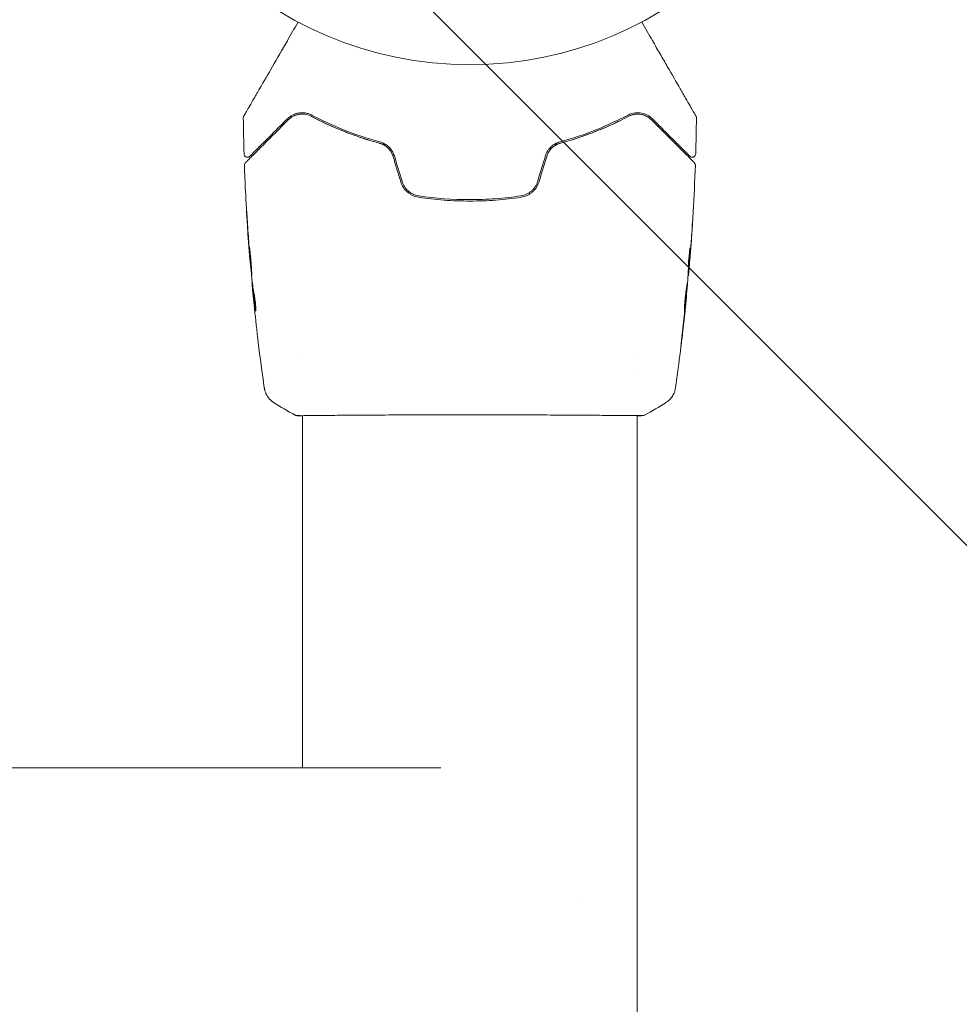
# Model space of a CAD drawing. Units: millimetres. Extents: x -8252 to 8405, y -7418 to 7465.
# Drawn here: x 6428 to 6563, y 1592 to 1734 of the extents above; entities that cross this region are included whole.
import ezdxf

# ---------------------------------------------------------------- set-up
doc = ezdxf.new("R2010")
doc.units = ezdxf.units.MM
doc.header["$LTSCALE"] = 20
doc.linetypes.add('HIDDEN', pattern=[9.525, 6.35, -3.175])
for name, color, linetype in [('2d', 230, 'Continuous'), ('EN16630-Shock_Absorbing_Surface', 163, 'Continuous'), ('EN16630-TrainingSpace_Hatch', 20, 'HIDDEN')]:
    doc.layers.add(name, color=color, linetype=linetype)

msp = doc.modelspace()

# ---------------------------------------------------------------- hatches: boundary and pattern name
at = {"layer": 'EN16630-TrainingSpace_Hatch'}
h = msp.add_hatch(dxfattribs=at)
h.set_pattern_fill('ANSI31', color=256, scale=100)
h.set_pattern_definition([(45, (3898.6, 3432.53), (-224.506, 224.506), [])])
edge = h.paths.add_edge_path()
edge.add_line((909.59, 4049.99), (2559.59, 4049.99))
edge.add_arc((2559.59, 3049.99), 1000, 72.66249, 90, ccw=False)
edge.add_line((2857.59, 4004.55), (2857.59, 4432.53))
edge.add_arc((3357.59, 4432.53), 500, 4.7035, 180, ccw=False)
edge.add_line((3855.91, 4473.53), (3939.59, 4473.53))
edge.add_line((3939.59, 4473.53), (3939.59, 5014.53))
edge.add_arc((4439.59, 5014.53), 500, 90, 180, ccw=False)
edge.add_arc((4439.59, 5014.53), 500, 86.703, 90, ccw=False)
edge.add_arc((4949.11, 5651.06), 500, 30, 195.9445, ccw=False)
edge.add_line((5382.12, 5901.06), (6382.12, 4169.01))
edge.add_arc((5949.11, 3919.01), 500, -124.7816, 30, ccw=False)
edge.add_arc((5480.59, 3973.53), 500, 270, 291.5054, ccw=False)
edge.add_line((5480.59, 3473.53), (4939.59, 3473.53))
edge.add_line((4939.59, 3473.53), (4939.59, 2932.53))
edge.add_arc((4439.59, 2932.53), 500, -90, 0, ccw=False)
edge.add_arc((4439.59, 2932.53), 500, 180, 270, ccw=False)
edge.add_line((3939.59, 2932.53), (3939.59, 3473.53))
edge.add_line((3939.59, 3473.53), (3857.59, 3473.53))
edge.add_line((3857.59, 3473.53), (3857.59, 2432.53))
edge.add_arc((3357.59, 2432.53), 500, 216.8624, 360, ccw=False)
edge.add_arc((2559.59, 3049.99), 1000, 270, 293.45073, ccw=False)
edge.add_line((2559.59, 2049.99), (926.61, 2049.99))
edge.add_arc((434.07, 1963.93), 500, -60, 9.9108, ccw=False)
edge.add_arc((434.07, 1963.93), 500, 210, 300, ccw=False)
edge.add_line((1.06, 1713.93), (-498.94, 2579.95))
edge.add_arc((-65.93, 2829.95), 500, 120, 210, ccw=False)
edge.add_arc((-65.93, 2829.95), 500, 88.2303, 120, ccw=False)
edge.add_arc((909.59, 3049.99), 1000, 90, 163.75594, ccw=False)
edge = h.paths.add_edge_path()
edge.add_line((6319.16, 6442.06), (7319.16, 4710.01))
edge.add_arc((6886.15, 4460.01), 500, -150, 30, ccw=False)
edge.add_line((6453.14, 4210.01), (5453.14, 5942.06))
edge.add_arc((5886.15, 6192.06), 500, 30, 210, ccw=False)
h = msp.add_hatch(dxfattribs=at)
h.set_pattern_fill('ANSI31', color=256, scale=100, angle=90)
h.set_pattern_definition([(135, (6492.62, -66.36), (-224.506, -224.506), [])])
edge = h.paths.add_edge_path()
edge.add_line((5287.62, -66.36), (5287.62, 1780.73))
edge.add_arc((6287.62, 1780.73), 1000, 0, 180, ccw=False)
edge.add_line((7287.62, 1780.73), (7287.62, -66.36))
edge.add_arc((6287.62, -66.36), 1000, 180, 360, ccw=False)

# ---------------------------------------------------------------- linework, layer by layer
at = {"layer": '2d', "lineweight": 0}
for p, q in [((6460.88, 1699.49), (6460.85, 1699.49)), ((6524.19, 1698.28), (6524.28, 1698.28)), ((6524.13, 1697.23), (6524.19, 1697.23)), ((6461.21, 1696.22), (6461.15, 1696.22)), ((6461.35, 1695.18), (6461.25, 1695.18)), ((6523.86, 1693.96), (6523.89, 1693.96)), ((6468.47, 1685.24), (6468.47, 1685.24)), ((6516.77, 1685.24), (6516.77, 1685.24)), ((6516.77, 1683.26), (6516.77, 1683.26)), ((6468.47, 1677.09), (6468.47, 1677.09)), ((6468.47, 1626.18), (6468.47, 1677.03)), ((6516.77, 1677.09), (6516.77, 1677.09)), ((6516.77, 37.33), (6516.77, 1677.03)), ((6488.43, 1626.18), (6086.82, 1626.18))]:
    msp.add_line(p, q, dxfattribs=at)
msp.add_circle((6492.62, 1780.73), 53, dxfattribs=at)
msp.add_ellipse((6490.03, 1607.18), major_axis=(0, 19), ratio=0.984808, start_param=4.711828, end_param=4.71295, dxfattribs=at)
for points, knots in [([(6459.96, 1720.3), (6459.96, 1720.3), (6459.97, 1720.31), (6459.98, 1720.33), (6459.99, 1720.34), (6460.01, 1720.39), (6460.02, 1720.4), (6460.04, 1720.43), (6460.05, 1720.45), (6460.06, 1720.46), (6460.06, 1720.47), (6460.07, 1720.49), (6460.08, 1720.5), (6460.11, 1720.56), (6460.15, 1720.62), (6460.23, 1720.77), (6460.29, 1720.86), (6460.48, 1721.19), (6460.64, 1721.46), (6461.01, 1722.11), (6461.23, 1722.48), (6461.7, 1723.31), (6461.97, 1723.77), (6462.81, 1725.23), (6463.43, 1726.31), (6464.78, 1728.63), (6465.5, 1729.88), (6466.76, 1732.07), (6467.28, 1732.97), (6467.81, 1733.89)], [0.04849628, 0.04849628, 0.04849628, 0.04849628, 0.05354217, 0.05354217, 0.0594913, 0.0594913, 0.06246586, 0.06246586, 0.06395314, 0.06395314, 0.06469679, 0.06469679, 0.06544043, 0.06544043, 0.06692771, 0.06692771, 0.06841499, 0.06841499, 0.07138956, 0.07138956, 0.07436412, 0.07436412, 0.07733869, 0.07733869, 0.08328782, 0.08328782, 0.08923695, 0.08923695, 0.09319251, 0.09319251, 0.09319251, 0.09319251]), ([(6517.44, 1733.89), (6517.97, 1732.97), (6518.48, 1732.08), (6519.37, 1730.55), (6519.74, 1729.9), (6520.46, 1728.66), (6520.81, 1728.06), (6521.81, 1726.31), (6522.44, 1725.23), (6523.13, 1724.02), (6523.27, 1723.79), (6523.53, 1723.34), (6523.66, 1723.12), (6524.02, 1722.49), (6524.23, 1722.12), (6524.61, 1721.47), (6524.77, 1721.2), (6524.95, 1720.87), (6525.01, 1720.78), (6525.1, 1720.62), (6525.13, 1720.56), (6525.17, 1720.5), (6525.17, 1720.49), (6525.19, 1720.47), (6525.19, 1720.46), (6525.2, 1720.45), (6525.21, 1720.43), (6525.22, 1720.4), (6525.23, 1720.39), (6525.26, 1720.34), (6525.27, 1720.33), (6525.28, 1720.31), (6525.28, 1720.3), (6525.28, 1720.3)], [0.00199215, 0.00199215, 0.00199215, 0.00199215, 0.00593492, 0.00593492, 0.00890238, 0.00890238, 0.01186983, 0.01186983, 0.01780475, 0.01780475, 0.01928848, 0.01928848, 0.02077221, 0.02077221, 0.02373967, 0.02373967, 0.02670713, 0.02670713, 0.02819086, 0.02819086, 0.02967459, 0.02967459, 0.03041645, 0.03041645, 0.03115832, 0.03115832, 0.03264205, 0.03264205, 0.0356095, 0.0356095, 0.04154442, 0.04154442, 0.04655546, 0.04655546, 0.04655546, 0.04655546]), ([(6459.9, 1720.04), (6459.9, 1720.1), (6459.9, 1720.15), (6459.93, 1720.22), (6459.93, 1720.24), (6459.95, 1720.27), (6459.95, 1720.28), (6459.96, 1720.3)], [0.0000349, 0.0000349, 0.0000349, 0.0000349, 0.1620368, 0.1620368, 0.2142127, 0.2142127, 0.2669736, 0.2669736, 0.2669736, 0.2669736]), ([(6460.2, 1713.57), (6460.2, 1713.57), (6460.21, 1713.57), (6460.22, 1713.58), (6460.23, 1713.59), (6460.25, 1713.62), (6460.27, 1713.64), (6460.31, 1713.67), (6460.31, 1713.68), (6460.33, 1713.69), (6460.34, 1713.71), (6460.41, 1713.77), (6460.47, 1713.84), (6460.66, 1714.02), (6460.77, 1714.14), (6461.05, 1714.42), (6461.22, 1714.58), (6461.77, 1715.13), (6462.21, 1715.57), (6463.21, 1716.58), (6463.78, 1717.14), (6465.01, 1718.38), (6465.68, 1719.05), (6466.4, 1719.77)], [0.03687716, 0.03687716, 0.03687716, 0.03687716, 0.04076651, 0.04076651, 0.04529612, 0.04529612, 0.04982573, 0.04982573, 0.05095814, 0.05095814, 0.05209054, 0.05209054, 0.05435535, 0.05435535, 0.05662015, 0.05662015, 0.05888496, 0.05888496, 0.06341457, 0.06341457, 0.06794418, 0.06794418, 0.0724738, 0.0724738, 0.0724738, 0.0724738]), ([(6466.26, 1719.91), (6465.6, 1719.25), (6464.99, 1718.64), (6464.14, 1717.79), (6463.88, 1717.52), (6463.37, 1717.02), (6463.13, 1716.78), (6462.47, 1716.12), (6462.09, 1715.74), (6461.63, 1715.28), (6461.49, 1715.14), (6461.32, 1714.97), (6461.27, 1714.92), (6461.18, 1714.83), (6461.14, 1714.79), (6461.04, 1714.69), (6460.99, 1714.64), (6460.97, 1714.61), (6460.96, 1714.61), (6460.95, 1714.6), (6460.94, 1714.59), (6460.92, 1714.57), (6460.9, 1714.55), (6460.88, 1714.53), (6460.87, 1714.52), (6460.86, 1714.51), (6460.86, 1714.51), (6460.86, 1714.51)], [0, 0, 0, 0, 0.00442564, 0.00442564, 0.00663846, 0.00663846, 0.00885128, 0.00885128, 0.01327693, 0.01327693, 0.01548975, 0.01548975, 0.01659616, 0.01659616, 0.01770257, 0.01770257, 0.01991539, 0.01991539, 0.0210218, 0.0210218, 0.02212821, 0.02212821, 0.02655385, 0.02655385, 0.03097949, 0.03097949, 0.03492314, 0.03492314, 0.03492314, 0.03492314]), ([(6469.78, 1720.45), (6469.6, 1720.54), (6469.43, 1720.61), (6469.08, 1720.71), (6468.91, 1720.75), (6468.42, 1720.81), (6468.11, 1720.79), (6467.66, 1720.71), (6467.52, 1720.67), (6467.24, 1720.57), (6467.11, 1720.51), (6466.72, 1720.3), (6466.48, 1720.13), (6466.26, 1719.91)], [0, 0, 0, 0, 0.000810209, 0.000810209, 0.001620418, 0.001620418, 0.003240837, 0.003240837, 0.004051046, 0.004051046, 0.004861255, 0.004861255, 0.006481673, 0.006481673, 0.006481673, 0.006481673]), ([(6466.4, 1719.77), (6466.62, 1719.98), (6466.85, 1720.15), (6467.23, 1720.34), (6467.36, 1720.4), (6467.63, 1720.49), (6467.77, 1720.52), (6468.19, 1720.6), (6468.48, 1720.6), (6469.08, 1720.52), (6469.38, 1720.43), (6469.68, 1720.27)], [0, 0, 0, 0, 0.001221021, 0.001221021, 0.001831532, 0.001831532, 0.002442042, 0.002442042, 0.003663063, 0.003663063, 0.004884084, 0.004884084, 0.004884084, 0.004884084]), ([(6469.68, 1720.27), (6471.1, 1719.53), (6472.64, 1718.81), (6475.93, 1717.49), (6477.7, 1716.89), (6479.59, 1716.38)], [0, 0, 0, 0, 0.00623929, 0.00623929, 0.01247858, 0.01247858, 0.01247858, 0.01247858]), ([(6480.6, 1716.11), (6480.4, 1716.16), (6480.2, 1716.21), (6479.01, 1716.53), (6478.04, 1716.82), (6476.18, 1717.43), (6475.29, 1717.76), (6473.57, 1718.44), (6472.74, 1718.79), (6471.16, 1719.52), (6470.4, 1719.9), (6469.68, 1720.27)], [0.03841577, 0.03841577, 0.03841577, 0.03841577, 0.03907858, 0.03907858, 0.0423315, 0.0423315, 0.04558442, 0.04558442, 0.04883735, 0.04883735, 0.05209027, 0.05209027, 0.05209027, 0.05209027]), ([(6479.64, 1716.57), (6477.78, 1717.08), (6476.03, 1717.67), (6472.75, 1718.98), (6471.21, 1719.7), (6469.78, 1720.45)], [0, 0, 0, 0, 0.0061147, 0.0061147, 0.01222939, 0.01222939, 0.01222939, 0.01222939]), ([(6515.56, 1720.27), (6514.13, 1719.52), (6512.55, 1718.78), (6509.97, 1717.76), (6509.07, 1717.43), (6507.67, 1716.97), (6507.19, 1716.82), (6506.23, 1716.53), (6505.75, 1716.4), (6505.05, 1716.21), (6504.85, 1716.16), (6504.65, 1716.11)], [0, 0, 0, 0, 0.00651672, 0.00651672, 0.00977508, 0.00977508, 0.01140426, 0.01140426, 0.01303345, 0.01303345, 0.01370133, 0.01370133, 0.01370133, 0.01370133]), ([(6515.47, 1720.45), (6514.04, 1719.7), (6512.5, 1718.98), (6509.22, 1717.67), (6507.47, 1717.08), (6505.61, 1716.57)], [0, 0, 0, 0, 0.0061147, 0.0061147, 0.01222939, 0.01222939, 0.01222939, 0.01222939]), ([(6505.66, 1716.38), (6507.55, 1716.89), (6509.31, 1717.49), (6512.61, 1718.81), (6514.14, 1719.53), (6515.56, 1720.27)], [0, 0, 0, 0, 0.00623929, 0.00623929, 0.01247858, 0.01247858, 0.01247858, 0.01247858]), ([(6518.98, 1719.91), (6518.77, 1720.13), (6518.53, 1720.3), (6518.01, 1720.58), (6517.73, 1720.68), (6517.14, 1720.79), (6516.83, 1720.81), (6516.16, 1720.73), (6515.82, 1720.63), (6515.47, 1720.45)], [0, 0, 0, 0, 0.001613359, 0.001613359, 0.003226717, 0.003226717, 0.004840076, 0.004840076, 0.006453435, 0.006453435, 0.006453435, 0.006453435]), ([(6515.56, 1720.27), (6515.71, 1720.35), (6515.87, 1720.41), (6516.17, 1720.51), (6516.32, 1720.54), (6516.77, 1720.6), (6517.06, 1720.6), (6517.48, 1720.52), (6517.62, 1720.49), (6517.89, 1720.4), (6518.02, 1720.34), (6518.4, 1720.15), (6518.63, 1719.98), (6518.84, 1719.77)], [0, 0, 0, 0, 0.000615532, 0.000615532, 0.001231063, 0.001231063, 0.002462127, 0.002462127, 0.003077658, 0.003077658, 0.00369319, 0.00369319, 0.004924253, 0.004924253, 0.004924253, 0.004924253]), ([(6516.52, 1720.57), (6516.38, 1720.55), (6516.23, 1720.52), (6515.91, 1720.43), (6515.74, 1720.36), (6515.56, 1720.27)], [0.004794546, 0.004794546, 0.004794546, 0.004794546, 0.005510213, 0.005510213, 0.006297386, 0.006297386, 0.006297386, 0.006297386]), ([(6518.17, 1720.26), (6517.95, 1720.38), (6517.71, 1720.47), (6517.43, 1720.53), (6517.41, 1720.54), (6517.4, 1720.54)], [0.00163779, 0.00163779, 0.00163779, 0.00163779, 0.003148693, 0.003148693, 0.003243526, 0.003243526, 0.003243526, 0.003243526]), ([(6518.84, 1719.77), (6519.2, 1719.41), (6519.56, 1719.06), (6520.23, 1718.38), (6520.56, 1718.05), (6521.5, 1717.12), (6522.06, 1716.55), (6523.07, 1715.54), (6523.51, 1715.1), (6523.96, 1714.65), (6524.05, 1714.57), (6524.21, 1714.41), (6524.28, 1714.33), (6524.49, 1714.12), (6524.61, 1714.01), (6524.79, 1713.83), (6524.85, 1713.76), (6524.91, 1713.7), (6524.92, 1713.69), (6524.94, 1713.68), (6524.94, 1713.67), (6524.97, 1713.64), (6524.99, 1713.62), (6525.02, 1713.59), (6525.03, 1713.58), (6525.04, 1713.57), (6525.04, 1713.57), (6525.04, 1713.57)], [0, 0, 0, 0, 0.00232139, 0.00232139, 0.00464279, 0.00464279, 0.00928557, 0.00928557, 0.01392836, 0.01392836, 0.01508906, 0.01508906, 0.01624975, 0.01624975, 0.01857115, 0.01857115, 0.02089254, 0.02089254, 0.02205324, 0.02205324, 0.02321393, 0.02321393, 0.02785672, 0.02785672, 0.03249951, 0.03249951, 0.03650692, 0.03650692, 0.03650692, 0.03650692]), ([(6524.39, 1714.51), (6524.39, 1714.51), (6524.39, 1714.51), (6524.38, 1714.52), (6524.37, 1714.53), (6524.35, 1714.55), (6524.33, 1714.57), (6524.3, 1714.59), (6524.3, 1714.6), (6524.29, 1714.61), (6524.28, 1714.61), (6524.25, 1714.64), (6524.21, 1714.69), (6524.01, 1714.89), (6523.78, 1715.12), (6523.32, 1715.58), (6523.15, 1715.75), (6522.76, 1716.13), (6522.55, 1716.34), (6521.88, 1717.01), (6521.38, 1717.52), (6520.26, 1718.64), (6519.64, 1719.25), (6518.98, 1719.91)], [0.03558387, 0.03558387, 0.03558387, 0.03558387, 0.03944311, 0.03944311, 0.04382568, 0.04382568, 0.04820825, 0.04820825, 0.04930389, 0.04930389, 0.05039953, 0.05039953, 0.05259082, 0.05259082, 0.05697338, 0.05697338, 0.05916467, 0.05916467, 0.06135595, 0.06135595, 0.06573852, 0.06573852, 0.07012109, 0.07012109, 0.07012109, 0.07012109]), ([(6525.28, 1720.3), (6525.29, 1720.28), (6525.3, 1720.27), (6525.32, 1720.23), (6525.32, 1720.22), (6525.34, 1720.15), (6525.35, 1720.1), (6525.35, 1720.04)], [0, 0, 0, 0, 0.054754, 0.054754, 0.1088548, 0.1088548, 0.2669812, 0.2669812, 0.2669812, 0.2669812]), ([(6479.59, 1716.38), (6479.81, 1716.32), (6480.02, 1716.23), (6480.43, 1716), (6480.62, 1715.86), (6480.96, 1715.53), (6481.11, 1715.34), (6481.36, 1714.93), (6481.46, 1714.71), (6481.53, 1714.48)], [0, 0, 0, 0, 0.000723096, 0.000723096, 0.001446192, 0.001446192, 0.002169288, 0.002169288, 0.002892384, 0.002892384, 0.002892384, 0.002892384]), ([(6481.72, 1714.54), (6481.64, 1714.79), (6481.54, 1715.03), (6481.27, 1715.47), (6481.1, 1715.68), (6480.82, 1715.94), (6480.73, 1716.02), (6480.52, 1716.17), (6480.42, 1716.24), (6480.09, 1716.42), (6479.87, 1716.51), (6479.64, 1716.57)], [0, 0, 0, 0, 0.000786752, 0.000786752, 0.001573503, 0.001573503, 0.001966879, 0.001966879, 0.002360255, 0.002360255, 0.003147007, 0.003147007, 0.003147007, 0.003147007]), ([(6505.61, 1716.57), (6505.38, 1716.51), (6505.15, 1716.42), (6504.72, 1716.18), (6504.51, 1716.02), (6504.24, 1715.76), (6504.15, 1715.67), (6503.99, 1715.47), (6503.91, 1715.36), (6503.71, 1715.03), (6503.6, 1714.79), (6503.53, 1714.54)], [0, 0, 0, 0, 0.000784153, 0.000784153, 0.001568305, 0.001568305, 0.001960381, 0.001960381, 0.002352458, 0.002352458, 0.00313661, 0.00313661, 0.00313661, 0.00313661]), ([(6503.72, 1714.48), (6503.79, 1714.72), (6503.89, 1714.94), (6504.14, 1715.34), (6504.29, 1715.53), (6504.55, 1715.78), (6504.63, 1715.85), (6504.82, 1715.99), (6504.92, 1716.06), (6505.23, 1716.23), (6505.44, 1716.32), (6505.66, 1716.38)], [0, 0, 0, 0, 0.000725564, 0.000725564, 0.001451129, 0.001451129, 0.001813911, 0.001813911, 0.002176693, 0.002176693, 0.002902258, 0.002902258, 0.002902258, 0.002902258]), ([(6460.86, 1714.51), (6460.84, 1714.49), (6460.83, 1714.48), (6460.8, 1714.45), (6460.78, 1714.44), (6460.73, 1714.41), (6460.69, 1714.39), (6460.61, 1714.37), (6460.56, 1714.36), (6460.48, 1714.36), (6460.44, 1714.36), (6460.36, 1714.38), (6460.32, 1714.39), (6460.24, 1714.43), (6460.21, 1714.46), (6460.14, 1714.51), (6460.11, 1714.54), (6460.07, 1714.61), (6460.05, 1714.65), (6460.02, 1714.74), (6460.01, 1714.79), (6460, 1714.84)], [0, 0, 0, 0, 0.060654, 0.060654, 0.120423, 0.120423, 0.246387, 0.246387, 0.372351, 0.372351, 0.498315, 0.498315, 0.624279, 0.624279, 0.750243, 0.750243, 0.876207, 0.876207, 1.002172, 1.002172, 1.160335, 1.160335, 1.160335, 1.160335]), ([(6525.24, 1714.84), (6525.24, 1714.79), (6525.23, 1714.74), (6525.19, 1714.63), (6525.17, 1714.59), (6525.1, 1714.5), (6525.06, 1714.47), (6524.96, 1714.41), (6524.91, 1714.39), (6524.81, 1714.36), (6524.75, 1714.36), (6524.64, 1714.37), (6524.59, 1714.38), (6524.49, 1714.42), (6524.45, 1714.45), (6524.4, 1714.5), (6524.4, 1714.5), (6524.39, 1714.51)], [0, 0, 0, 0, 0.16195, 0.16195, 0.324498, 0.324498, 0.487024, 0.487024, 0.649551, 0.649551, 0.812077, 0.812077, 0.974604, 0.974604, 1.137131, 1.137131, 1.15836, 1.15836, 1.15836, 1.15836]), ([(6460.06, 1713.2), (6460.05, 1713.25), (6460.06, 1713.31), (6460.09, 1713.41), (6460.12, 1713.46), (6460.16, 1713.53), (6460.18, 1713.55), (6460.2, 1713.57)], [0.0000183, 0.0000183, 0.0000183, 0.0000183, 0.1620246, 0.1620246, 0.3245696, 0.3245696, 0.408602, 0.408602, 0.408602, 0.408602]), ([(6460.85, 1699.54), (6460.58, 1702.85), (6460.37, 1706.16), (6460.15, 1710.72), (6460.1, 1711.96), (6460.06, 1713.2)], [0, 0, 0, 0, 10.001335, 10.001335, 13.738506, 13.738506, 13.738506, 13.738506]), ([(6525.04, 1713.57), (6525.06, 1713.55), (6525.07, 1713.54), (6525.1, 1713.5), (6525.11, 1713.49), (6525.14, 1713.43), (6525.16, 1713.39), (6525.19, 1713.3), (6525.19, 1713.25), (6525.19, 1713.2)], [0, 0, 0, 0, 0.0629599, 0.0629599, 0.1249315, 0.1249315, 0.2508956, 0.2508956, 0.4090428, 0.4090428, 0.4090428, 0.4090428]), ([(6482.63, 1710.82), (6482.72, 1710.53), (6482.85, 1710.25), (6483.18, 1709.75), (6483.38, 1709.51), (6483.73, 1709.22), (6483.85, 1709.13), (6484.1, 1708.97), (6484.23, 1708.9), (6484.64, 1708.71), (6484.92, 1708.63), (6485.22, 1708.58)], [0, 0, 0, 0, 0.000919101, 0.000919101, 0.001838201, 0.001838201, 0.002297751, 0.002297751, 0.002757302, 0.002757302, 0.003676402, 0.003676402, 0.003676402, 0.003676402]), ([(6485.25, 1708.78), (6484.97, 1708.82), (6484.7, 1708.91), (6484.31, 1709.08), (6484.19, 1709.15), (6483.95, 1709.3), (6483.84, 1709.39), (6483.63, 1709.57), (6483.53, 1709.67), (6483.34, 1709.88), (6483.25, 1710), (6483.02, 1710.35), (6482.9, 1710.61), (6482.82, 1710.88)], [0, 0, 0, 0, 0.000853481, 0.000853481, 0.001280221, 0.001280221, 0.001706962, 0.001706962, 0.002133702, 0.002133702, 0.002560443, 0.002560443, 0.003413923, 0.003413923, 0.003413923, 0.003413923]), ([(6502.42, 1710.88), (6502.34, 1710.61), (6502.22, 1710.35), (6501.99, 1709.99), (6501.91, 1709.88), (6501.72, 1709.67), (6501.62, 1709.57), (6501.4, 1709.38), (6501.29, 1709.3), (6501.05, 1709.15), (6500.93, 1709.08), (6500.55, 1708.9), (6500.28, 1708.82), (6500, 1708.78)], [0, 0, 0, 0, 0.000855596, 0.000855596, 0.001283394, 0.001283394, 0.001711192, 0.001711192, 0.00213899, 0.00213899, 0.002566788, 0.002566788, 0.003422384, 0.003422384, 0.003422384, 0.003422384]), ([(6500.03, 1708.58), (6500.32, 1708.63), (6500.61, 1708.71), (6501.02, 1708.9), (6501.15, 1708.97), (6501.4, 1709.13), (6501.52, 1709.22), (6501.75, 1709.42), (6501.86, 1709.53), (6502.06, 1709.75), (6502.15, 1709.88), (6502.4, 1710.26), (6502.53, 1710.53), (6502.62, 1710.82)], [0, 0, 0, 0, 0.000915866, 0.000915866, 0.001373799, 0.001373799, 0.001831733, 0.001831733, 0.002289666, 0.002289666, 0.002747599, 0.002747599, 0.003663465, 0.003663465, 0.003663465, 0.003663465]), ([(6485.22, 1708.58), (6486.43, 1708.4), (6487.66, 1708.26), (6490.14, 1708.07), (6491.4, 1708.03), (6493.9, 1708.03), (6495.14, 1708.07), (6497.6, 1708.26), (6498.82, 1708.4), (6500.03, 1708.58)], [0, 0, 0, 0, 0.00375982, 0.00375982, 0.00751965, 0.00751965, 0.01127947, 0.01127947, 0.01503929, 0.01503929, 0.01503929, 0.01503929]), ([(6500, 1708.78), (6498.79, 1708.6), (6497.57, 1708.46), (6495.71, 1708.32), (6495.09, 1708.28), (6493.84, 1708.24), (6493.22, 1708.23), (6490.12, 1708.23), (6487.67, 1708.41), (6485.25, 1708.78)], [0, 0, 0, 0, 0.00374303, 0.00374303, 0.00561455, 0.00561455, 0.00748606, 0.00748606, 0.01497212, 0.01497212, 0.01497212, 0.01497212]), ([(6460.52, 1704.64), (6460.51, 1704.81), (6460.5, 1704.99), (6460.48, 1705.25), (6460.47, 1705.34), (6460.46, 1705.52), (6460.46, 1705.61), (6460.44, 1705.85), (6460.43, 1706), (6460.41, 1706.25), (6460.41, 1706.36), (6460.4, 1706.46), (6460.4, 1706.48), (6460.39, 1706.52), (6460.39, 1706.53), (6460.39, 1706.53), (6460.39, 1706.52), (6460.39, 1706.48), (6460.39, 1706.46), (6460.4, 1706.29), (6460.41, 1706.02), (6460.43, 1705.68)], [0, 0, 0, 0, 0.000535151, 0.000535151, 0.000802726, 0.000802726, 0.001070302, 0.001070302, 0.001605452, 0.001605452, 0.002140603, 0.002140603, 0.002408178, 0.002408178, 0.002675754, 0.002675754, 0.002943329, 0.002943329, 0.003210905, 0.003210905, 0.004281206, 0.004281206, 0.004281206, 0.004281206]), ([(6524.88, 1706.49), (6524.88, 1706.49), (6524.88, 1706.47), (6524.88, 1706.42), (6524.87, 1706.39), (6524.87, 1706.24), (6524.86, 1706.09), (6524.84, 1705.82), (6524.83, 1705.72), (6524.82, 1705.51), (6524.81, 1705.4), (6524.8, 1705.17), (6524.79, 1705.05), (6524.78, 1704.82), (6524.77, 1704.7), (6524.76, 1704.58)], [0.00233533, 0.00233533, 0.00233533, 0.00233533, 0.002690934, 0.002690934, 0.003046538, 0.003046538, 0.003757746, 0.003757746, 0.00411335, 0.00411335, 0.004468954, 0.004468954, 0.004824559, 0.004824559, 0.005180163, 0.005180163, 0.005180163, 0.005180163]), ([(6524.79, 1705.09), (6524.81, 1705.28), (6524.82, 1705.47), (6524.84, 1705.81), (6524.85, 1705.96), (6524.86, 1706.22), (6524.87, 1706.32), (6524.88, 1706.42), (6524.88, 1706.44), (6524.88, 1706.48), (6524.88, 1706.49), (6524.88, 1706.49)], [0, 0, 0, 0, 0.000583833, 0.000583833, 0.001167665, 0.001167665, 0.001751498, 0.001751498, 0.002043414, 0.002043414, 0.00233533, 0.00233533, 0.00233533, 0.00233533]), ([(6461.13, 1697.28), (6461.13, 1697.28), (6461.13, 1697.29), (6461.13, 1697.35), (6461.13, 1697.39), (6461.13, 1697.49), (6461.12, 1697.56), (6461.12, 1697.71), (6461.11, 1697.8), (6461.09, 1698.09), (6461.08, 1698.32), (6461.04, 1698.83), (6461.02, 1699.11), (6460.99, 1699.52), (6460.97, 1699.66), (6460.95, 1699.92), (6460.94, 1700.06), (6460.91, 1700.31), (6460.9, 1700.43), (6460.88, 1700.66), (6460.87, 1700.77), (6460.85, 1700.96), (6460.84, 1701.05), (6460.82, 1701.2), (6460.82, 1701.27), (6460.8, 1701.37), (6460.8, 1701.41), (6460.79, 1701.47), (6460.78, 1701.48), (6460.78, 1701.48)], [0, 0, 0, 0, 0.000411281, 0.000411281, 0.000822563, 0.000822563, 0.001233844, 0.001233844, 0.001645125, 0.001645125, 0.002467688, 0.002467688, 0.003290251, 0.003290251, 0.003701532, 0.003701532, 0.004112814, 0.004112814, 0.004524095, 0.004524095, 0.004935376, 0.004935376, 0.005346658, 0.005346658, 0.005757939, 0.005757939, 0.00616922, 0.00616922, 0.006580502, 0.006580502, 0.006580502, 0.006580502]), ([(6460.78, 1701.48), (6460.78, 1701.48), (6460.78, 1701.47), (6460.78, 1701.41), (6460.78, 1701.37), (6460.78, 1701.21), (6460.79, 1701.06), (6460.81, 1700.77), (6460.81, 1700.66), (6460.83, 1700.43), (6460.84, 1700.31), (6460.86, 1700.06), (6460.87, 1699.92), (6460.89, 1699.65), (6460.9, 1699.52), (6460.92, 1699.24), (6460.93, 1699.1), (6460.96, 1698.84), (6460.97, 1698.7), (6460.99, 1698.45), (6461, 1698.33), (6461.02, 1698.1), (6461.04, 1697.99), (6461.06, 1697.8), (6461.07, 1697.71), (6461.08, 1697.56), (6461.09, 1697.49), (6461.11, 1697.33), (6461.12, 1697.28), (6461.13, 1697.28)], [0.006580502, 0.006580502, 0.006580502, 0.006580502, 0.006991683, 0.006991683, 0.007402865, 0.007402865, 0.008225229, 0.008225229, 0.008636411, 0.008636411, 0.009047592, 0.009047592, 0.009458774, 0.009458774, 0.009869956, 0.009869956, 0.010281138, 0.010281138, 0.010692319, 0.010692319, 0.011103501, 0.011103501, 0.011514683, 0.011514683, 0.011925865, 0.011925865, 0.012337047, 0.012337047, 0.01315941, 0.01315941, 0.01315941, 0.01315941]), ([(6524.2, 1698.73), (6524.2, 1698.87), (6524.21, 1699.1), (6524.24, 1699.66), (6524.27, 1699.97), (6524.33, 1700.56), (6524.36, 1700.82), (6524.41, 1701.19), (6524.42, 1701.3), (6524.43, 1701.3)], [0, 0, 0, 0, 0.000902006, 0.000902006, 0.001804012, 0.001804012, 0.002706017, 0.002706017, 0.003608023, 0.003608023, 0.003608023, 0.003608023]), ([(6524.43, 1701.14), (6524.41, 1700.69), (6524.39, 1700.24), (6524.34, 1699.33), (6524.32, 1698.88), (6524.29, 1698.43)], [0, 0, 0, 0, 0.00293865, 0.00293865, 0.005877301, 0.005877301, 0.005877301, 0.005877301]), ([(6460.77, 1700.6), (6460.78, 1700.43), (6460.79, 1700.27), (6460.81, 1700), (6460.82, 1699.88), (6460.84, 1699.69), (6460.84, 1699.62), (6460.85, 1699.52), (6460.85, 1699.49), (6460.85, 1699.49)], [0, 0, 0, 0, 0.000629883, 0.000629883, 0.001259766, 0.001259766, 0.001889648, 0.001889648, 0.002519531, 0.002519531, 0.002519531, 0.002519531]), ([(6524.2, 1698.6), (6524.22, 1699), (6524.25, 1699.39), (6524.27, 1699.89), (6524.28, 1699.99), (6524.28, 1700.1)], [0.000382019, 0.000382019, 0.000382019, 0.000382019, 0.002938651, 0.002938651, 0.003618023, 0.003618023, 0.003618023, 0.003618023]), ([(6524.31, 1698.63), (6524.34, 1698.86), (6524.36, 1699.12), (6524.41, 1699.73), (6524.43, 1700.05), (6524.46, 1700.38)], [0, 0, 0, 0, 0.001013144, 0.001013144, 0.002026288, 0.002026288, 0.002026288, 0.002026288]), ([(6524.09, 1696.5), (6524.11, 1696.88), (6524.13, 1697.25), (6524.16, 1697.8), (6524.17, 1697.99), (6524.19, 1698.36), (6524.2, 1698.55), (6524.2, 1698.73)], [0, 0, 0, 0, 0.00236764, 0.00236764, 0.00355146, 0.00355146, 0.00473528, 0.00473528, 0.00473528, 0.00473528]), ([(6524.34, 1698.84), (6524.33, 1698.67), (6524.31, 1698.5), (6524.28, 1698.19), (6524.27, 1698.05), (6524.24, 1697.66), (6524.22, 1697.48), (6524.21, 1697.4)], [0, 0, 0, 0, 0.000502062, 0.000502062, 0.001004123, 0.001004123, 0.002008246, 0.002008246, 0.002008246, 0.002008246]), ([(6524.29, 1698.43), (6524.28, 1698.36), (6524.28, 1698.32), (6524.28, 1698.27), (6524.28, 1698.27), (6524.29, 1698.32), (6524.3, 1698.44), (6524.31, 1698.63)], [0, 0, 0, 0, 0.000405243, 0.000405243, 0.000810487, 0.000810487, 0.001620974, 0.001620974, 0.001620974, 0.001620974]), ([(6461.44, 1694.72), (6461.39, 1694.91), (6461.36, 1695.09), (6461.3, 1695.46), (6461.28, 1695.65), (6461.21, 1696.2), (6461.16, 1696.58), (6461.12, 1696.95)], [0, 0, 0, 0, 0.001186164, 0.001186164, 0.002372329, 0.002372329, 0.004744657, 0.004744657, 0.004744657, 0.004744657]), ([(6461.16, 1696.05), (6461.16, 1696.01), (6461.17, 1695.95), (6461.18, 1695.77), (6461.19, 1695.66), (6461.23, 1695.28), (6461.26, 1694.95), (6461.29, 1694.62)], [0, 0, 0, 0, 0.000502189, 0.000502189, 0.001004378, 0.001004378, 0.002008757, 0.002008757, 0.002008757, 0.002008757]), ([(6523.6, 1691.97), (6523.6, 1691.97), (6523.6, 1691.99), (6523.6, 1692.04), (6523.6, 1692.08), (6523.6, 1692.24), (6523.6, 1692.39), (6523.62, 1692.69), (6523.62, 1692.79), (6523.64, 1693.02), (6523.65, 1693.15), (6523.67, 1693.4), (6523.68, 1693.53), (6523.7, 1693.8), (6523.72, 1693.94), (6523.75, 1694.21), (6523.76, 1694.35), (6523.79, 1694.62), (6523.81, 1694.75), (6523.84, 1695), (6523.86, 1695.12), (6523.89, 1695.35), (6523.91, 1695.46), (6523.94, 1695.65), (6523.95, 1695.74), (6523.97, 1695.89), (6523.98, 1695.96), (6524, 1696.12), (6524.01, 1696.17), (6524.02, 1696.17)], [0.006585482, 0.006585482, 0.006585482, 0.006585482, 0.006997131, 0.006997131, 0.00740878, 0.00740878, 0.008232078, 0.008232078, 0.008643727, 0.008643727, 0.009055376, 0.009055376, 0.009467025, 0.009467025, 0.009878674, 0.009878674, 0.010290323, 0.010290323, 0.010701972, 0.010701972, 0.011113622, 0.011113622, 0.011525271, 0.011525271, 0.01193692, 0.01193692, 0.012348569, 0.012348569, 0.013171867, 0.013171867, 0.013171867, 0.013171867]), ([(6524.02, 1696.17), (6524.02, 1696.17), (6524.02, 1696.16), (6524.02, 1696.11), (6524.02, 1696.07), (6524.02, 1695.96), (6524.01, 1695.89), (6524, 1695.74), (6524, 1695.65), (6523.97, 1695.36), (6523.95, 1695.13), (6523.91, 1694.62), (6523.88, 1694.34), (6523.84, 1693.93), (6523.83, 1693.8), (6523.8, 1693.53), (6523.78, 1693.4), (6523.76, 1693.14), (6523.74, 1693.02), (6523.72, 1692.79), (6523.7, 1692.69), (6523.68, 1692.49), (6523.67, 1692.4), (6523.65, 1692.25), (6523.64, 1692.19), (6523.63, 1692.08), (6523.62, 1692.04), (6523.61, 1691.99), (6523.61, 1691.97), (6523.6, 1691.97)], [0, 0, 0, 0, 0.000411593, 0.000411593, 0.000823185, 0.000823185, 0.001234778, 0.001234778, 0.00164637, 0.00164637, 0.002469556, 0.002469556, 0.003292741, 0.003292741, 0.003704333, 0.003704333, 0.004115926, 0.004115926, 0.004527519, 0.004527519, 0.004939111, 0.004939111, 0.005350704, 0.005350704, 0.005762297, 0.005762297, 0.006173889, 0.006173889, 0.006585482, 0.006585482, 0.006585482, 0.006585482]), ([(6461.28, 1694.83), (6461.27, 1694.92), (6461.26, 1694.99), (6461.25, 1695.11), (6461.25, 1695.15), (6461.25, 1695.2), (6461.25, 1695.15), (6461.27, 1695.03)], [0, 0, 0, 0, 0.00040527, 0.00040527, 0.000810539, 0.000810539, 0.001621079, 0.001621079, 0.001621079, 0.001621079]), ([(6461.27, 1695.03), (6461.32, 1694.57), (6461.38, 1694.12), (6461.47, 1693.44), (6461.5, 1693.21), (6461.56, 1692.76), (6461.58, 1692.53), (6461.63, 1692.31)], [0, 0, 0, 0, 0.002943213, 0.002943213, 0.004414819, 0.004414819, 0.005886426, 0.005886426, 0.005886426, 0.005886426]), ([(6461.45, 1693.07), (6461.41, 1693.41), (6461.38, 1693.72), (6461.32, 1694.33), (6461.3, 1694.59), (6461.28, 1694.83)], [0, 0, 0, 0, 0.00101414, 0.00101414, 0.002028279, 0.002028279, 0.002028279, 0.002028279]), ([(6461.7, 1692.46), (6461.67, 1692.64), (6461.65, 1692.81), (6461.6, 1693.21), (6461.57, 1693.44), (6461.48, 1694.12), (6461.42, 1694.57), (6461.37, 1695.03)], [0.000338811, 0.000338811, 0.000338811, 0.000338811, 0.001471609, 0.001471609, 0.002943218, 0.002943218, 0.005886436, 0.005886436, 0.005886436, 0.005886436]), ([(6461.67, 1692.15), (6461.68, 1692.15), (6461.69, 1692.18), (6461.7, 1692.28), (6461.7, 1692.35), (6461.7, 1692.54), (6461.7, 1692.65), (6461.68, 1692.9), (6461.67, 1693.05), (6461.65, 1693.34), (6461.63, 1693.49), (6461.59, 1693.79), (6461.57, 1693.94), (6461.53, 1694.21), (6461.51, 1694.34), (6461.47, 1694.56), (6461.45, 1694.65), (6461.44, 1694.72)], [0.000653992, 0.000653992, 0.000653992, 0.000653992, 0.001105677, 0.001105677, 0.001557361, 0.001557361, 0.002009045, 0.002009045, 0.002460729, 0.002460729, 0.002912414, 0.002912414, 0.003364098, 0.003364098, 0.003815782, 0.003815782, 0.004267466, 0.004267466, 0.004267466, 0.004267466]), ([(6523.63, 1692.89), (6523.63, 1692.89), (6523.63, 1692.9), (6523.64, 1693.02), (6523.66, 1693.14), (6523.68, 1693.39), (6523.7, 1693.53), (6523.73, 1693.79), (6523.74, 1693.93), (6523.77, 1694.21), (6523.78, 1694.34), (6523.81, 1694.61), (6523.82, 1694.74), (6523.83, 1694.9), (6523.83, 1694.92), (6523.84, 1694.95)], [0.008624974, 0.008624974, 0.008624974, 0.008624974, 0.008646106, 0.008646106, 0.009057633, 0.009057633, 0.009469161, 0.009469161, 0.009880688, 0.009880688, 0.010292215, 0.010292215, 0.010703743, 0.010703743, 0.010787378, 0.010787378, 0.010787378, 0.010787378]), ([(6523.89, 1693.96), (6523.89, 1693.96), (6523.89, 1693.94), (6523.88, 1693.84), (6523.87, 1693.76), (6523.86, 1693.57), (6523.84, 1693.45), (6523.81, 1693.18), (6523.8, 1693.02), (6523.78, 1692.85)], [0, 0, 0, 0, 0.000630277, 0.000630277, 0.001260554, 0.001260554, 0.00189083, 0.00189083, 0.002521107, 0.002521107, 0.002521107, 0.002521107]), ([(6523.87, 1693.76), (6523.54, 1690.46), (6523.15, 1687.16), (6522.58, 1682.93), (6522.45, 1681.98), (6522.32, 1681.04)], [0, 0, 0, 0, 10.001335, 10.001335, 12.868133, 12.868133, 12.868133, 12.868133]), ([(6461.63, 1692.31), (6461.63, 1692.26), (6461.64, 1692.22), (6461.66, 1692.17), (6461.67, 1692.15), (6461.67, 1692.15)], [0, 0, 0, 0, 0.0003269962, 0.0003269962, 0.0006539924, 0.0006539924, 0.0006539924, 0.0006539924]), ([(6462.05, 1687.62), (6462.05, 1687.68), (6462.04, 1687.75), (6462.01, 1687.98), (6461.99, 1688.17), (6461.97, 1688.36)], [0.0043831083, 0.0043831083, 0.0043831083, 0.0043831083, 0.0046081794, 0.0046081794, 0.0051931773, 0.0051931773, 0.0051931773, 0.0051931773]), ([(6523.2, 1687.77), (6523.18, 1687.6), (6523.16, 1687.45), (6523.13, 1687.26), (6523.13, 1687.21), (6523.11, 1687.11), (6523.11, 1687.06), (6523.09, 1686.96), (6523.09, 1686.92), (6523.08, 1686.92), (6523.09, 1686.96), (6523.1, 1687.06), (6523.1, 1687.1), (6523.11, 1687.2), (6523.12, 1687.26), (6523.13, 1687.39), (6523.14, 1687.46), (6523.15, 1687.6), (6523.16, 1687.68), (6523.19, 1687.93), (6523.21, 1688.11), (6523.25, 1688.47), (6523.27, 1688.64), (6523.3, 1688.81)], [0, 0, 0, 0, 0.0005365, 0.0005365, 0.00080475, 0.00080475, 0.001072999, 0.001072999, 0.001609499, 0.001609499, 0.002145999, 0.002145999, 0.002414249, 0.002414249, 0.002682498, 0.002682498, 0.002950748, 0.002950748, 0.003218998, 0.003218998, 0.003755498, 0.003755498, 0.004291997, 0.004291997, 0.004291997, 0.004291997]), ([(6462.93, 1681.04), (6462.93, 1681.04), (6462.93, 1681.04), (6462.93, 1681.04), (6462.93, 1681.04), (6462.93, 1681.04)], [0.005429903437, 0.005429903437, 0.005429903437, 0.005429903437, 0.0054332298, 0.0054332298, 0.005435116917, 0.005435116917, 0.005435116917, 0.005435116917]), ([(6464.26, 1678.95), (6463.99, 1679.13), (6463.74, 1679.36), (6463.44, 1679.74), (6463.35, 1679.87), (6463.2, 1680.15), (6463.14, 1680.29), (6463.04, 1680.54), (6463.01, 1680.65), (6462.98, 1680.79), (6462.97, 1680.83), (6462.95, 1680.91), (6462.95, 1680.94), (6462.94, 1681), (6462.93, 1681.02), (6462.93, 1681.04)], [0, 0, 0, 0, 0.972176, 0.972176, 1.453012, 1.453012, 1.923321, 1.923321, 2.282533, 2.282533, 2.439441, 2.439441, 2.635782, 2.635782, 2.847721, 2.847721, 2.847721, 2.847721]), ([(6522.32, 1681.04), (6522.31, 1681.02), (6522.31, 1680.98), (6522.29, 1680.9), (6522.29, 1680.86), (6522.27, 1680.77), (6522.25, 1680.71), (6522.22, 1680.59), (6522.2, 1680.52), (6522.13, 1680.35), (6522.09, 1680.24), (6521.94, 1679.94), (6521.82, 1679.76), (6521.49, 1679.34), (6521.25, 1679.13), (6520.99, 1678.96)], [0, 0, 0, 0, 0.306794, 0.306794, 0.490645, 0.490645, 0.697089, 0.697089, 0.91363, 0.91363, 1.272934, 1.272934, 1.923774, 1.923774, 2.86411, 2.86411, 2.86411, 2.86411]), ([(6467.72, 1677.03), (6467.67, 1677.04), (6467.63, 1677.04), (6467.59, 1677.05), (6467.58, 1677.05), (6467.55, 1677.05), (6467.54, 1677.05), (6467.51, 1677.06), (6467.5, 1677.06), (6467.47, 1677.07), (6467.46, 1677.07), (6467.43, 1677.09), (6467.41, 1677.09), (6467.39, 1677.11)], [0, 0, 0, 0, 1.255639, 1.255639, 1.881372, 1.881372, 2.195206, 2.195206, 2.356823, 2.356823, 2.443442, 2.443442, 2.537028, 2.537028, 2.537028, 2.537028]), ([(6517.51, 1677.05), (6517.49, 1677.05), (6517.47, 1677.04), (6517.38, 1677.04), (6517.3, 1677.04), (6516.93, 1677.03), (6516.54, 1677.03), (6515.49, 1677.04), (6514.82, 1677.05), (6513.24, 1677.07), (6512.34, 1677.07), (6510.34, 1677.09), (6509.23, 1677.1), (6506.86, 1677.11), (6505.59, 1677.12), (6502.92, 1677.13), (6501.52, 1677.14), (6498.65, 1677.15), (6497.16, 1677.15), (6494.17, 1677.16), (6492.66, 1677.16), (6489.65, 1677.16), (6488.15, 1677.15), (6485.22, 1677.14), (6483.79, 1677.14), (6481.04, 1677.13), (6479.71, 1677.12), (6477.23, 1677.11), (6476.06, 1677.1), (6473.93, 1677.08), (6472.95, 1677.08), (6471.23, 1677.06), (6470.49, 1677.05), (6469.24, 1677.04), (6468.74, 1677.03), (6468.18, 1677.03), (6468.02, 1677.04), (6467.88, 1677.04), (6467.85, 1677.04), (6467.82, 1677.04), (6467.8, 1677.04), (6467.74, 1677.05), (6467.71, 1677.05), (6467.66, 1677.05), (6467.65, 1677.05), (6467.64, 1677.05), (6467.64, 1677.05), (6467.64, 1677.05)], [0, 0, 0, 0, 0.496623, 0.496623, 1.987167, 1.987167, 6.316635, 6.316635, 10.937769, 10.937769, 15.471381, 15.471381, 19.988652, 19.988652, 24.507311, 24.507311, 29.023294, 29.023294, 33.541352, 33.541352, 38.059258, 38.059258, 42.574381, 42.574381, 47.095258, 47.095258, 51.611872, 51.611872, 56.131645, 56.131645, 60.6496, 60.6496, 65.167666, 65.167666, 69.691772, 69.691772, 71.965953, 71.965953, 72.434944, 72.434944, 72.78668, 72.78668, 73.842206, 73.842206, 74.810187, 74.810187, 74.890195, 74.890195, 74.890195, 74.890195]), ([(6517.86, 1677.11), (6517.84, 1677.09), (6517.82, 1677.09), (6517.79, 1677.07), (6517.77, 1677.07), (6517.75, 1677.06), (6517.74, 1677.06), (6517.72, 1677.06), (6517.71, 1677.05), (6517.67, 1677.05), (6517.66, 1677.05), (6517.59, 1677.04), (6517.51, 1677.03), (6517.24, 1677.01), (6517.04, 1677), (6516.77, 1677)], [0, 0, 0, 0, 0.08967, 0.08967, 0.177956, 0.177956, 0.300553, 0.300553, 0.549551, 0.549551, 1.295306, 1.295306, 3.533488, 3.533488, 6.484701, 6.484701, 6.484701, 6.484701]), ([(6517.6, 1677.05), (6517.6, 1677.05), (6517.6, 1677.05), (6517.58, 1677.05), (6517.55, 1677.05), (6517.51, 1677.05)], [1.447432, 1.447432, 1.447432, 1.447432, 1.889054, 1.889054, 3.147621, 3.147621, 3.147621, 3.147621])]:
    msp.add_open_spline(points, degree=3, knots=knots, dxfattribs=at)
for points in [[(6459.9, 1720.04), (6459.9, 1720.04), (6459.9, 1720.04), (6459.9, 1720.04)], [(6460, 1714.84), (6459.95, 1716.58), (6459.92, 1718.31), (6459.9, 1720.04)], [(6467.74, 1720.52), (6467.51, 1720.46), (6467.29, 1720.38), (6467.08, 1720.27)], [(6468.5, 1720.59), (6468.26, 1720.6), (6468.04, 1720.58), (6467.82, 1720.53)], [(6468.78, 1720.56), (6468.77, 1720.56), (6468.76, 1720.56), (6468.75, 1720.57)], [(6525.35, 1720.04), (6525.33, 1718.31), (6525.29, 1716.58), (6525.24, 1714.84)], [(6481.53, 1714.48), (6481.9, 1713.26), (6482.26, 1712.04), (6482.63, 1710.82)], [(6482.82, 1710.88), (6482.46, 1712.1), (6482.09, 1713.32), (6481.72, 1714.54)], [(6503.53, 1714.54), (6503.16, 1713.32), (6502.79, 1712.1), (6502.42, 1710.88)], [(6502.62, 1710.82), (6502.98, 1712.04), (6503.35, 1713.26), (6503.72, 1714.48)], [(6525.24, 1714.84), (6525.24, 1714.84), (6525.24, 1714.84), (6525.24, 1714.84)], [(6460.06, 1713.2), (6460.06, 1713.2), (6460.06, 1713.2), (6460.06, 1713.2)], [(6525.19, 1713.2), (6525.11, 1710.95), (6525.01, 1708.7), (6524.88, 1706.45)], [(6460.43, 1705.68), (6460.51, 1704.33), (6460.59, 1702.98), (6460.69, 1701.63)], [(6460.74, 1701.24), (6460.66, 1702.37), (6460.59, 1703.51), (6460.52, 1704.64)], [(6524.76, 1704.58), (6524.67, 1703.08), (6524.56, 1701.58), (6524.44, 1700.08)], [(6524.46, 1700.38), (6524.58, 1701.95), (6524.7, 1703.52), (6524.79, 1705.09)], [(6460.69, 1701.63), (6460.72, 1701.26), (6460.74, 1700.92), (6460.77, 1700.6)], [(6460.76, 1700.96), (6460.75, 1701.05), (6460.75, 1701.15), (6460.74, 1701.24)], [(6460.8, 1700.52), (6460.78, 1700.66), (6460.77, 1700.81), (6460.76, 1700.96)], [(6524.43, 1701.3), (6524.43, 1701.3), (6524.43, 1701.25), (6524.43, 1701.14)], [(6461.1, 1697.11), (6460.99, 1698.25), (6460.89, 1699.38), (6460.8, 1700.52)], [(6524.44, 1700.08), (6524.41, 1699.67), (6524.37, 1699.25), (6524.34, 1698.84)], [(6524.19, 1698.28), (6524.19, 1698.2), (6524.18, 1698.12), (6524.17, 1698.04)], [(6461.12, 1696.95), (6461.11, 1696.98), (6461.11, 1697.04), (6461.1, 1697.11)], [(6524.14, 1697.23), (6524.14, 1697.23), (6524.13, 1697.23), (6524.13, 1697.21)], [(6524.21, 1697.4), (6524.2, 1697.29), (6524.19, 1697.23), (6524.19, 1697.23)], [(6461.15, 1696.22), (6461.15, 1696.22), (6461.15, 1696.16), (6461.16, 1696.05)], [(6461.21, 1696.22), (6461.21, 1696.22), (6461.21, 1696.22), (6461.2, 1696.22)], [(6461.33, 1695.18), (6461.33, 1695.25), (6461.32, 1695.33), (6461.31, 1695.4)], [(6523.77, 1692.93), (6523.88, 1694.07), (6523.98, 1695.21), (6524.08, 1696.34)], [(6524.08, 1696.34), (6524.08, 1696.41), (6524.09, 1696.47), (6524.09, 1696.5)], [(6461.29, 1694.62), (6461.33, 1694.26), (6461.36, 1693.9), (6461.4, 1693.55)], [(6461.37, 1695.03), (6461.37, 1695.05), (6461.36, 1695.06), (6461.36, 1695.08)], [(6461.97, 1688.36), (6461.78, 1689.93), (6461.61, 1691.5), (6461.45, 1693.07)], [(6523.78, 1692.85), (6523.75, 1692.53), (6523.71, 1692.19), (6523.67, 1691.83)], [(6523.69, 1692.21), (6523.7, 1692.3), (6523.71, 1692.4), (6523.72, 1692.49)], [(6523.72, 1692.49), (6523.74, 1692.64), (6523.75, 1692.79), (6523.77, 1692.93)], [(6461.62, 1692.34), (6461.62, 1692.34), (6461.62, 1692.34), (6461.62, 1692.34)], [(6523.67, 1691.83), (6523.52, 1690.47), (6523.37, 1689.12), (6523.2, 1687.77)], [(6523.3, 1688.81), (6523.43, 1689.94), (6523.57, 1691.08), (6523.69, 1692.21)], [(6462.93, 1681.05), (6462.61, 1683.24), (6462.32, 1685.43), (6462.05, 1687.62)], [(6522.32, 1681.04), (6522.32, 1681.04), (6522.32, 1681.04), (6522.32, 1681.04)], [(6464.26, 1678.95), (6464.26, 1678.95), (6464.26, 1678.95), (6464.26, 1678.95)], [(6467.39, 1677.11), (6466.31, 1677.68), (6465.27, 1678.29), (6464.26, 1678.95)], [(6520.99, 1678.95), (6519.97, 1678.29), (6518.93, 1677.68), (6517.86, 1677.11)], [(6520.99, 1678.95), (6520.99, 1678.95), (6520.99, 1678.95), (6520.99, 1678.95)], [(6467.39, 1677.11), (6467.39, 1677.11), (6467.39, 1677.11), (6467.39, 1677.11)], [(6468.47, 1677), (6468.13, 1677), (6467.87, 1677.02), (6467.72, 1677.03)], [(6517.86, 1677.11), (6517.86, 1677.11), (6517.86, 1677.11), (6517.86, 1677.11)]]:
    msp.add_open_spline(points, degree=3, dxfattribs=at)
at = {"layer": 'EN16630-Shock_Absorbing_Surface', "flags": 128}
msp.add_lwpolyline([(7080.24, 3215.89, -0.38441), (4980.59, 1321.73), (3898.59, 1321.73, -0.033231), (3618.95, 1340.34, -0.20426), (2414.66, 1169.63, 0.022064), (2188.67, 1219.7, -0.072978), (1707.99, 839.43), (770.95, 298.43, -0.397309), (-2048.13, 966.75)], format="xyb", dxfattribs=at)

doc.saveas('drawing.dxf')
